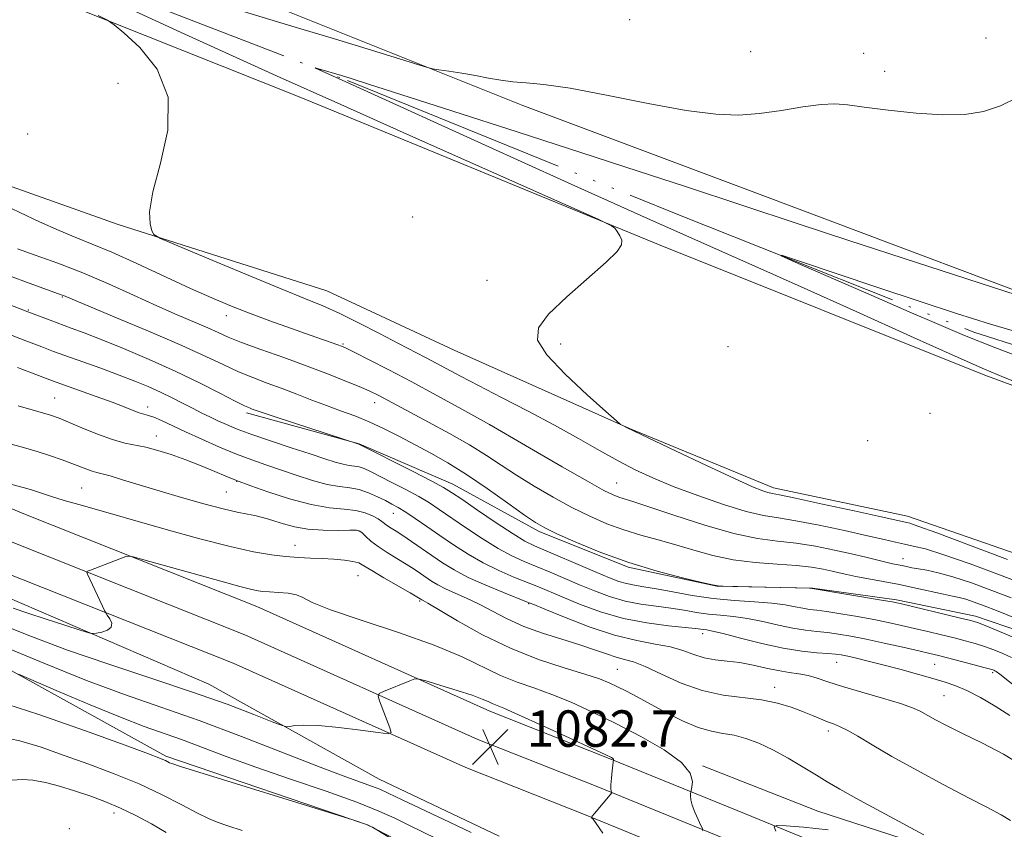
# Model space of a CAD drawing. Extents: x 2182300 to 2185200, y 287300 to 290200.
# Drawn here: x 2184733 to 2184949, y 287698 to 287876 of the extents above; entities that cross this region are included whole.
import ezdxf

# ---------------------------------------------------------------- set-up
doc = ezdxf.new("R2010")
doc.units = 0
doc.header["$MEASUREMENT"] = 0
doc.linetypes.add('rvrstm', pattern=[117.1, 50, -3.9, 0.5, -3.9, 0.5, -3.9, 0.5, -3.9, 50])
for name, color, linetype, lineweight in [('BREAKLINE DTM HARD', 7, 'Continuous', 0), ('CONTOUR INDEX', 41, 'Continuous', 13), ('CONTOUR INTERMEDIATE', 44, 'Continuous', 0), ('SPOT ELEVATION', 7, 'Continuous', 0), ('SPOT ELEVATION DTM', 2, 'Continuous', 13), ('STREAM - RIVER SINGLE LINE', 142, 'rvrstm', 0)]:
    doc.layers.add(name, color=color, linetype=linetype, lineweight=lineweight)
doc.styles.add('Style-WORKING', font='WORKING.shx')

# ---------------------------------------------------------------- blocks, each defined once
blk = doc.blocks.new('SPOT')
at = {"layer": 'SPOT ELEVATION'}
for p, q in [((-3.91, -3.91), (3.82, 3.81)), ((-1.65, 3.77), (1.72, -3.93))]:
    blk.add_line(p, q, dxfattribs=at)

msp = doc.modelspace()

# ---------------------------------------------------------------- linework, layer by layer
at = {"layer": 'BREAKLINE DTM HARD'}
for points in [[(2184734.27, 287883.14, 1060.52), (2184794.4, 287859.14, 1058.82), (2184872.99, 287826.78, 1057.88), (2184944.72, 287798.08, 1056.41), (2185000, 287777.687, 1055.526)], [(2184785.7, 287880.35, 1058.89), (2184843.19, 287857.39, 1057.52), (2184895.93, 287837.57, 1056.91), (2184975.03, 287807.85, 1055.92), (2185000, 287799.565, 1055.577)], [(2185000, 287748.331, 1056.404), (2184999.48, 287748.39, 1056.41), (2184965.22, 287754.06, 1056.83), (2184927.78, 287767.08, 1057.4), (2184898.27, 287773.3, 1057.5), (2184866.62, 287786.34, 1057.97), (2184828.11, 287803.58, 1058.58), (2184800.15, 287816.64, 1059.06), (2184754.28, 287831.22, 1060.19), (2184726.33, 287841.12, 1060.99), (2184701.03, 287846.29, 1061.94), (2184675.77, 287842.51, 1062.98), (2184648.92, 287838.2, 1065.06), (2184625.75, 287837.06, 1067.18), (2184595.73, 287838.53, 1070.07)], [(2183999.46, 287759.78, 1087.64), (2184061.49, 287771.29, 1086.6), (2184143.58, 287785.29, 1084.52), (2184216.18, 287798.19, 1083.2), (2184327.17, 287818.08, 1080.36), (2184384.63, 287829.37, 1079.42), (2184428.22, 287835.92, 1078.28), (2184471.89, 287838.74, 1077.15), (2184513.26, 287838.89, 1076.11), (2184548.28, 287832.56, 1075.35), (2184586.71, 287823.64, 1075.4), (2184622.99, 287811.52, 1075.54), (2184683.89, 287788.48, 1077.01), (2184733.52, 287767.58, 1079.32), (2184784.75, 287747.2, 1080.83), (2184835.92, 287724.22, 1082.54), (2184862.18, 287713.82, 1082.11), (2184890.33, 287702.33, 1078.8), (2184957.4, 287674.91, 1071.95), (2185000, 287655.984, 1067.343)], [(2184000.53, 287753.88, 1087.84), (2184062.63, 287764.64, 1086.8), (2184144.74, 287778.64, 1084.72), (2184217.37, 287791.55, 1083.4), (2184328.42, 287811.45, 1080.56), (2184385.78, 287822.72, 1079.62), (2184428.94, 287829.2, 1078.48), (2184472.12, 287831.99, 1077.35), (2184512.67, 287832.14, 1076.31), (2184546.92, 287825.95, 1075.55), (2184584.87, 287817.14, 1075.6), (2184620.73, 287805.16, 1075.74), (2184681.38, 287782.21, 1077.21), (2184730.96, 287761.33, 1079.52), (2184782.12, 287740.98, 1081.03), (2184833.29, 287718, 1082.74), (2184859.66, 287707.56, 1082.31), (2184892.89, 287693.99, 1079), (2184954.08, 287667.36, 1072.15), (2185000, 287646.956, 1067.195)], [(2184001.6, 287747.98, 1087.64), (2184063.77, 287757.99, 1086.6), (2184145.9, 287771.99, 1084.52), (2184218.56, 287784.91, 1083.2), (2184329.67, 287804.82, 1080.36), (2184386.93, 287816.07, 1079.42), (2184429.66, 287822.48, 1078.28), (2184472.35, 287825.24, 1077.15), (2184512.08, 287825.39, 1076.11), (2184545.56, 287819.34, 1075.35), (2184583.03, 287810.64, 1075.4), (2184618.47, 287798.8, 1075.54), (2184678.87, 287775.94, 1077.01), (2184728.4, 287755.08, 1079.32), (2184779.49, 287734.76, 1080.83), (2184830.66, 287711.78, 1082.54), (2184857.14, 287701.3, 1082.11), (2184890.23, 287687.78, 1078.8), (2184950.76, 287659.81, 1071.95), (2185000, 287637.929, 1066.648)], [(2184811.65, 287709.22, 1083.11), (2184774.18, 287730.15, 1081.08), (2184729.34, 287749.47, 1079.19), (2184674.48, 287773.49, 1077.01), (2184632.29, 287789.13, 1075.36), (2184598.03, 287797.43, 1074.04), (2184572.73, 287802.08, 1072.9), (2184549, 287811.47, 1073.47), (2184526.33, 287818.23, 1074.08), (2184507.36, 287820.27, 1074.74), (2184472.6, 287821.72, 1076.35), (2184432.59, 287818.41, 1077.2), (2184377.32, 287809.25, 1078.9), (2184325.75, 287799.06, 1079.8), (2184264.71, 287785.66, 1081.08), (2184216.81, 287777.06, 1082.16), (2184153.13, 287765.24, 1083.82), (2184057.87, 287748.03, 1085.8), (2184005.69, 287739.25, 1087.6)], [(2184782.47, 287789.76, 1068.38), (2184807.25, 287783, 1067.96), (2184827.82, 287774.13, 1067.29), (2184846.82, 287763.66, 1066.35), (2184866.34, 287755.84, 1066.11), (2184885.84, 287751.69, 1066.02), (2184906.91, 287751.25, 1065.97), (2184925.35, 287748.68, 1065.73), (2184942.74, 287745.06, 1065.5), (2184956.45, 287740.37, 1065.07), (2184968.59, 287733.57, 1064.79), (2184984.41, 287727.31, 1064.74), (2185000, 287723.474, 1064.584)], [(2184713.57, 287742.56, 1085.09), (2184764.76, 287714.31, 1087.74), (2184809.06, 287699.2, 1088.02), (2184821.19, 287692.93, 1087.88)], [(2185000, 287669.939, 1072.967), (2184979.2, 287677.22, 1074.98), (2184948.08, 287689.22, 1077.82), (2184908.01, 287702.23, 1079.09), (2184882.7, 287712.15, 1079.85)], [(2184838.03, 287696.68, 1083.2), (2184811.65, 287709.22, 1083.11)]]:
    msp.add_polyline3d(points, dxfattribs=at)
at = {"layer": 'CONTOUR INDEX', "flags": 128}
for points, elevation in [([(2184953.738, 287751.98), (2184948.011, 287754.1569), (2184941.536, 287756.557), (2184935.738, 287758.599), (2184931.689, 287759.853), (2184929.037, 287760.5069), (2184927.073, 287760.9), (2184925.116, 287761.333), (2184922.592, 287761.9311), (2184918.953, 287762.78), (2184913.922, 287763.9039), (2184908.316, 287765.091), (2184903.225, 287766.067), (2184899.381, 287766.675), (2184896.0909, 287767.217), (2184892.306, 287768.11), (2184887.301, 287769.642), (2184881.65, 287771.594), (2184876.253, 287773.621), (2184871.772, 287775.468), (2184867.915, 287777.264), (2184864.156, 287779.227), (2184860.039, 287781.533), (2184855.404, 287784.169), (2184850.162, 287787.076), (2184844.355, 287790.158), (2184838.547, 287793.161), (2184833.432, 287795.793), (2184829.516, 287797.844), (2184824.126, 287800.726), (2184821.8, 287801.947), (2184815.877, 287805.022), (2184811.681, 287807.214), (2184807.104, 287809.572), (2184802.843, 287811.676), (2184799.264, 287813.285), (2184795.425, 287814.858), (2184790.057, 287817.029), (2184782.456, 287820.174), (2184774.184, 287823.637), (2184767.37, 287826.504), (2184763.573, 287828.137), (2184762.086, 287828.997), (2184761.635, 287829.822), (2184761.245, 287831.31), (2184761.14, 287833.993), (2184761.847, 287838.364), (2184763.561, 287844.643), (2184765.168, 287851.9621), (2184765.226, 287859.179), (2184762.805, 287865.319), (2184759.022, 287870.0829), (2184755.504, 287873.34), (2184753.401, 287875.119), (2184751.937, 287876.096), (2184749.8581, 287877.108)], 1060), ([(2184952.638, 287728.632), (2184948.029, 287732.322), (2184947.278, 287732.893), (2184946.99, 287733.0699), (2184946.702, 287733.193), (2184946.0201, 287733.407), (2184944.567, 287733.81), (2184942.143, 287734.454), (2184936.574, 287735.9), (2184934.554, 287736.41), (2184932.692, 287736.859), (2184930.253, 287737.427), (2184926.745, 287738.233), (2184922.638, 287739.158), (2184918.644, 287740.022), (2184915.314, 287740.685), (2184912.561, 287741.154), (2184910.138, 287741.4759), (2184907.805, 287741.711), (2184905.354, 287741.981), (2184902.587, 287742.425), (2184899.384, 287743.121), (2184895.955, 287743.916), (2184892.587, 287744.598), (2184889.507, 287745.017), (2184886.677, 287745.275), (2184883.998, 287745.536), (2184881.365, 287745.921), (2184878.651, 287746.387), (2184875.729, 287746.85), (2184872.513, 287747.263), (2184869.108, 287747.735), (2184865.66, 287748.411), (2184862.287, 287749.398), (2184858.977, 287750.627), (2184855.686, 287751.988), (2184849.202, 287754.729), (2184843.5, 287757.101), (2184840.789, 287758.34), (2184837.767, 287759.969), (2184834.25, 287762.151), (2184830.61, 287764.576), (2184824.824, 287768.554), (2184822.657, 287769.971), (2184820.322, 287771.356), (2184817.4611, 287772.913), (2184814.42, 287774.499), (2184809.744, 287776.881), (2184808.348, 287777.528), (2184807.249, 287777.901), (2184806.195, 287778.094), (2184805.043, 287778.239), (2184803.682, 287778.482), (2184801.971, 287778.95), (2184799.66, 287779.694), (2184796.472, 287780.75), (2184792.306, 287782.111), (2184787.758, 287783.608), (2184783.602, 287785.029), (2184780.423, 287786.212), (2184778.059, 287787.193), (2184776.164, 287788.054), (2184774.423, 287788.878), (2184772.66, 287789.74), (2184770.735, 287790.715), (2184768.5411, 287791.85), (2184766.1211, 287793.086), (2184763.5539, 287794.337), (2184760.87, 287795.545), (2184757.908, 287796.771), (2184754.454, 287798.101), (2184750.437, 287799.576), (2184740.054, 287803.304), (2184737.468, 287804.272), (2184733.974, 287805.6121), (2184715.27, 287812.847)], 1070), ([(2184882.68, 287697.952), (2184882.683, 287698.365), (2184882.35, 287699.094), (2184881.72, 287700.374), (2184880.99, 287701.966), (2184880.392, 287703.51), (2184880.098, 287704.716), (2184880.038, 287705.563), (2184880.078, 287706.0989), (2184880.118, 287706.414), (2184880.183, 287706.766), (2184880.327, 287707.4561), (2184880.468, 287708.727), (2184879.972, 287710.573), (2184878.068, 287712.929), (2184874.261, 287715.6961), (2184869.165, 287718.637), (2184863.672, 287721.4811), (2184858.518, 287724), (2184853.823, 287726.14), (2184849.551, 287727.89), (2184845.646, 287729.2901), (2184841.959, 287730.576), (2184838.32, 287732.037), (2184829.83, 287736.151), (2184823.71, 287738.722), (2184815.852, 287741.497), (2184807.648, 287744.192), (2184800.907, 287746.477), (2184796.914, 287748.105), (2184794.869, 287749.153), (2184793.45, 287749.776), (2184791.624, 287750.122), (2184789.512, 287750.297), (2184787.528, 287750.4), (2184785.955, 287750.521), (2184784.5711, 287750.723), (2184783.025, 287751.063), (2184780.98, 287751.599), (2184778.145, 287752.386), (2184759.869, 287757.491), (2184757.539, 287758.124), (2184756.527, 287758.299), (2184755.966, 287758.169), (2184748.16, 287755.218), (2184747.51, 287754.947), (2184747.333, 287754.713), (2184747.476, 287754.317), (2184751.292, 287746.186), (2184751.524, 287745.78), (2184751.858, 287745.309), (2184752.39, 287744.521), (2184752.818, 287743.557), (2184752.734, 287742.656), (2184751.885, 287742.007), (2184750.631, 287741.595), (2184749.482, 287741.359), (2184748.733, 287741.271), (2184747.808, 287741.4411), (2184745.914, 287742.015), (2184742.551, 287743.068), (2184738.396, 287744.393), (2184734.419, 287745.711), (2184731.164, 287746.875)], 1080), ([(2184781.537, 287697.966), (2184778.324, 287699.009), (2184776.02, 287699.785), (2184774.079, 287700.583), (2184771.701, 287701.762), (2184768.269, 287703.571), (2184763.885, 287705.814), (2184758.836, 287708.183), (2184753.399, 287710.424), (2184747.835, 287712.508), (2184742.395, 287714.459), (2184737.296, 287716.258), (2184732.612, 287717.7011), (2184728.379, 287718.54)], 1090)]:
    msp.add_lwpolyline(points, dxfattribs=dict(at, elevation=elevation))
at = {"layer": 'CONTOUR INTERMEDIATE', "flags": 128}
for points, elevation in [([(2184949.729, 287757.556), (2184941.375, 287760.707), (2184934.227, 287763.378), (2184930.048, 287764.895), (2184928.241, 287765.498), (2184927.617, 287765.654), (2184921.946, 287766.918), (2184916.006, 287768.224), (2184909.096, 287769.729), (2184903.163, 287770.999), (2184899.648, 287771.722), (2184897.979, 287772.052), (2184897.077, 287772.262), (2184895.922, 287772.6419), (2184893.712, 287773.544), (2184889.703, 287775.34), (2184883.579, 287778.189), (2184876.747, 287781.411), (2184866.148, 287786.4659), (2184865.004, 287787.048), (2184864.687, 287787.254), (2184863.766, 287788.041), (2184861.451, 287790.084), (2184857.331, 287793.764), (2184852.514, 287798.281), (2184848.482, 287802.543), (2184846.458, 287805.775), (2184846.609, 287808.477), (2184848.835, 287811.465), (2184852.8381, 287815.283), (2184861.547, 287822.899), (2184863.938, 287825.252), (2184864.896, 287826.6991), (2184864.933, 287827.73), (2184864.516, 287828.729), (2184863.924, 287829.656), (2184863.388, 287830.363), (2184862.679, 287830.929), (2184859.726, 287832.335), (2184851.998, 287835.7849), (2184820.489, 287849.812), (2184803.192, 287857.539), (2184789.065, 287863.887), (2184777.76, 287869.012), (2184768.103, 287873.434), (2184750.467, 287881.58)], 1058), ([(2184781.804, 287878.001), (2184791.721, 287875.035), (2184801.771, 287871.985), (2184810.876, 287869.192), (2184821.537, 287865.911), (2184823.352, 287865.422), (2184824.739, 287865.189), (2184826.917, 287864.87), (2184829.755, 287864.431), (2184832.785, 287863.92), (2184835.637, 287863.3851), (2184838.34, 287862.902), (2184841.02, 287862.55), (2184843.928, 287862.337), (2184847.818, 287861.986), (2184853.5689, 287861.1471), (2184861.628, 287859.6211), (2184870.718, 287857.811), (2184879.13, 287856.27), (2184885.6, 287855.432), (2184890.643, 287855.261), (2184895.219, 287855.603), (2184900.029, 287856.283), (2184904.738, 287857.043), (2184908.75, 287857.605), (2184911.753, 287857.753), (2184914.551, 287857.522), (2184918.227, 287857.01), (2184923.502, 287856.337), (2184929.641, 287855.699), (2184935.546, 287855.315), (2184940.39, 287855.382), (2184944.4299, 287856.005), (2184948.193, 287857.272), (2184952.112, 287859.217)], 1058), ([(2184952.757, 287796.08), (2184948.889, 287797.661), (2184944.685, 287799.415), (2184938.269, 287802.218), (2184928.411, 287806.641), (2184916.452, 287812.04), (2184904.382, 287817.469), (2184893.509, 287822.304), (2184882.441, 287827.207), (2184869.107, 287833.162), (2184852.382, 287840.712), (2184834.928, 287848.631), (2184806.58, 287861.4951), (2184797.599, 287865.56), (2184797.577, 287865.614), (2184798.276, 287865.416), (2184803.352, 287863.917), (2184805.496, 287863.262), (2184809.252, 287862.078), (2184816.3529, 287859.809), (2184827.836, 287856.121), (2184841.931, 287851.579), (2184856.168, 287846.972), (2184868.546, 287842.939), (2184878.93, 287839.529), (2184903.718, 287831.322), (2184914.8381, 287827.68), (2184929.746, 287822.835), (2184965.66, 287811.221)], 1056), ([(2184950.542, 287749.136), (2184946.312, 287750.755), (2184941.842, 287752.387), (2184937.741, 287753.752), (2184934.483, 287754.644), (2184932.016, 287755.162), (2184930.153, 287755.479), (2184928.716, 287755.74), (2184926.56, 287756.185), (2184924.427, 287756.608), (2184922.976, 287756.933), (2184918.594, 287758.019), (2184915.476, 287758.769), (2184911.695, 287759.622), (2184907.519, 287760.458), (2184903.287, 287761.135), (2184899.189, 287761.602), (2184894.805, 287762.171), (2184889.565, 287763.243), (2184883.2, 287765.055), (2184876.644, 287767.1861), (2184871.132, 287769.053), (2184867.568, 287770.2191), (2184864.269, 287771.234), (2184863.022, 287771.721), (2184860.996, 287772.738), (2184857.39, 287774.743), (2184851.819, 287777.946), (2184845.567, 287781.582), (2184835.881, 287787.24), (2184829.1491, 287790.95), (2184824.151, 287793.682), (2184818.766, 287796.58), (2184813.712, 287799.236), (2184809.418, 287801.446), (2184806.24, 287803.053), (2184804.372, 287803.978), (2184803.344, 287804.445), (2184802.523, 287804.753), (2184796.447, 287806.877), (2184792.322, 287808.333), (2184787.573, 287810.037), (2184782.912, 287811.759), (2184778.814, 287813.359), (2184774.801, 287815.049), (2184770.158, 287817.132), (2184758.35, 287822.593), (2184752.821, 287825.084), (2184748.523, 287826.895), (2184744.943, 287828.327), (2184741.274, 287829.845), (2184736.9789, 287831.766), (2184732.61, 287833.813), (2184728.987, 287835.562)], 1062), ([(2184953.587, 287743.799), (2184947.346, 287746.292), (2184944.645, 287747.348), (2184942.402, 287748.181), (2184940.597, 287748.785), (2184939.1401, 287749.182), (2184937.655, 287749.505), (2184935.696, 287749.9139), (2184929.6, 287751.2711), (2184925.986, 287752.035), (2184922.415, 287752.723), (2184916.424, 287753.814), (2184914.3911, 287754.227), (2184912.765, 287754.599), (2184911.161, 287754.981), (2184909.2189, 287755.406), (2184906.69, 287755.833), (2184903.349, 287756.203), (2184899.095, 287756.495), (2184894.301, 287756.85), (2184889.463, 287757.448), (2184884.972, 287758.405), (2184880.804, 287759.585), (2184876.829, 287760.787), (2184872.94, 287761.866), (2184869.12, 287762.906), (2184865.3719, 287764.047), (2184861.676, 287765.409), (2184857.929, 287767.048), (2184854.005, 287768.998), (2184849.848, 287771.256), (2184845.6931, 287773.671), (2184841.842, 287776.049), (2184838.4651, 287778.2609), (2184835.184, 287780.425), (2184831.4861, 287782.719), (2184827.073, 287785.236), (2184822.495, 287787.724), (2184812.489, 287793.077), (2184811.244, 287793.723), (2184809.725, 287794.449), (2184807.559, 287795.405), (2184804.4641, 287796.701), (2184800.5, 287798.286), (2184795.814, 287800.07), (2184790.646, 287801.945), (2184785.604, 287803.743), (2184781.39, 287805.2801), (2184778.455, 287806.445), (2184776.2509, 287807.414), (2184773.9781, 287808.441), (2184767.205, 287811.3651), (2184762.718, 287813.345), (2184757.628, 287815.66), (2184752.142, 287818.131), (2184746.4931, 287820.538), (2184740.956, 287822.685), (2184735.989, 287824.48), (2184732.094, 287825.85)], 1064), ([(2184955.819, 287800.763), (2184946.952, 287804.118), (2184940.294, 287806.766), (2184934.612, 287809.182), (2184928.141, 287812.024), (2184919.7611, 287815.689), (2184903.76, 287822.644), (2184900.007, 287824.294), (2184900.074, 287824.416), (2184904.018, 287823.114), (2184921.049, 287817.414), (2184930.514, 287814.265), (2184938.541, 287811.632), (2184945.995, 287809.292), (2184954.3081, 287806.8409)], 1054), ([(2184950.765, 287740.514), (2184947.473, 287741.948), (2184944.852, 287743.021), (2184943.142, 287743.671), (2184941.644, 287744.123), (2184939.4239, 287744.672), (2184926.117, 287747.849), (2184924.415, 287748.2), (2184922.0179, 287748.623), (2184906.777, 287751.191), (2184906.213, 287751.211), (2184887.249, 287751.71), (2184886.119, 287751.773), (2184884.885, 287751.9859), (2184882.525, 287752.52), (2184878.313, 287753.513), (2184872.709, 287754.9681), (2184866.474, 287756.859), (2184860.332, 287759.0961), (2184854.879, 287761.347), (2184850.676, 287763.219), (2184848.004, 287764.492), (2184846.018, 287765.643), (2184843.5889, 287767.3199), (2184839.902, 287769.959), (2184835.387, 287773.147), (2184830.787, 287776.256), (2184826.68, 287778.802), (2184823.007, 287780.883), (2184819.543, 287782.74), (2184816.112, 287784.557), (2184812.722, 287786.287), (2184809.427, 287787.829), (2184806.257, 287789.1189), (2184803.149, 287790.257), (2184800.02, 287791.383), (2184796.806, 287792.603), (2184793.536, 287793.88), (2184790.263, 287795.141), (2184787.029, 287796.339), (2184783.84, 287797.538), (2184780.69, 287798.828), (2184777.459, 287800.315), (2184773.552, 287802.171), (2184768.2601, 287804.5841), (2184761.272, 287807.6011), (2184753.889, 287810.702), (2184742.2, 287815.573), (2184741.73, 287815.75), (2184737.071, 287817.42), (2184734.114, 287818.508), (2184730.933, 287819.722)], 1066), ([(2184950.623, 287735.961), (2184948.734, 287736.854), (2184946.746, 287737.678), (2184944.709, 287738.416), (2184942.642, 287739.063), (2184940.448, 287739.6661), (2184937.999, 287740.286), (2184935.222, 287740.965), (2184932.254, 287741.678), (2184929.284, 287742.38), (2184926.431, 287743.041), (2184923.527, 287743.6791), (2184920.331, 287744.323), (2184916.731, 287744.984), (2184913.122, 287745.597), (2184910.024, 287746.075), (2184907.802, 287746.37), (2184906.181, 287746.572), (2184904.732, 287746.805), (2184903.055, 287747.157), (2184900.876, 287747.568), (2184897.955, 287747.942), (2184894.1499, 287748.221), (2184889.719, 287748.509), (2184885.021, 287748.9501), (2184880.4, 287749.631), (2184876.154, 287750.414), (2184872.569, 287751.104), (2184869.833, 287751.564), (2184867.746, 287751.888), (2184866.01, 287752.231), (2184864.3091, 287752.736), (2184862.269, 287753.518), (2184859.497, 287754.681), (2184845.767, 287760.52), (2184843.66, 287761.571), (2184841.05, 287763.15), (2184837.353, 287765.592), (2184833.259, 287768.378), (2184829.779, 287770.776), (2184827.553, 287772.294), (2184825.754, 287773.389), (2184823.187, 287774.761), (2184819.081, 287776.876), (2184807.135, 287782.924), (2184792.596, 287787.631), (2184788.297, 287789.04), (2184785.655, 287789.924), (2184784.349, 287790.382), (2184783.714, 287790.619), (2184783.117, 287790.854), (2184782.038, 287791.348), (2184779.99, 287792.376), (2184776.62, 287794.121), (2184772.116, 287796.407), (2184766.802, 287798.967), (2184761.051, 287801.545), (2184755.421, 287803.928), (2184750.52, 287805.915), (2184746.781, 287807.37), (2184743.937, 287808.429), (2184739.283, 287810.13), (2184734.372, 287811.975), (2184726.639, 287814.9951)], 1068), ([(2184950.2311, 287723.257), (2184947.036, 287725.286), (2184943.774, 287727.174), (2184940.811, 287728.719), (2184938.365, 287729.795), (2184936.0589, 287730.592), (2184933.362, 287731.375), (2184929.92, 287732.3391), (2184926.075, 287733.398), (2184922.34, 287734.397), (2184919.143, 287735.208), (2184916.569, 287735.8219), (2184914.618, 287736.259), (2184913.204, 287736.545), (2184911.914, 287736.7321), (2184910.252, 287736.876), (2184907.808, 287737.051), (2184904.527, 287737.391), (2184900.441, 287738.045), (2184895.714, 287739.085), (2184891.033, 287740.264), (2184887.22, 287741.253), (2184884.864, 287741.813), (2184883.635, 287742.042), (2184882.9761, 287742.122), (2184882.33, 287742.211), (2184881.149, 287742.361), (2184878.889, 287742.596), (2184875.193, 287742.963), (2184870.469, 287743.581), (2184865.31, 287744.5919), (2184860.265, 287746.06), (2184855.685, 287747.736), (2184851.875, 287749.296), (2184846.613, 287751.499), (2184841.232, 287753.682), (2184837.918, 287755.108), (2184834.485, 287756.788), (2184831.148, 287758.711), (2184827.96, 287760.774), (2184824.932, 287762.85), (2184822.095, 287764.815), (2184819.558, 287766.554), (2184817.447, 287767.956), (2184815.818, 287768.962), (2184814.437, 287769.732), (2184812.999, 287770.479), (2184811.27, 287771.35), (2184809.309, 287772.221), (2184807.248, 287772.903), (2184805.16, 287773.284), (2184802.879, 287773.572), (2184800.184, 287774.053), (2184796.944, 287774.931), (2184793.41, 287776.0711), (2184786.735, 287778.337), (2184783.624, 287779.424), (2184780.284, 287780.6969), (2184776.523, 287782.268), (2184772.6369, 287783.983), (2184769.045, 287785.624), (2184763.785, 287788.068), (2184762.082, 287788.804), (2184760.881, 287789.228), (2184759.92, 287789.497), (2184758.899, 287789.806), (2184757.532, 287790.319), (2184755.601, 287791.084), (2184752.904, 287792.123), (2184749.402, 287793.409), (2184740.619, 287796.543), (2184739.2169, 287797.062), (2184735.231, 287798.588), (2184732.0881, 287799.743)], 1072), ([(2184952.995, 287712.227), (2184948.883, 287714.725), (2184944.235, 287717.137), (2184939.875, 287719.27), (2184936.452, 287720.977), (2184933.921, 287722.299), (2184930.572, 287724.16), (2184928.855, 287724.958), (2184926.232, 287725.888), (2184922.297, 287727.064), (2184917.731, 287728.365), (2184913.485, 287729.615), (2184910.28, 287730.667), (2184907.902, 287731.486), (2184905.904, 287732.07), (2184903.901, 287732.44), (2184901.744, 287732.731), (2184899.347, 287733.106), (2184896.661, 287733.672), (2184893.797, 287734.314), (2184890.905, 287734.862), (2184888.115, 287735.207), (2184885.48, 287735.493), (2184883.033, 287735.924), (2184880.7541, 287736.638), (2184878.4, 287737.5), (2184875.674, 287738.311), (2184872.318, 287738.96), (2184868.228, 287739.708), (2184863.338, 287740.909), (2184857.762, 287742.761), (2184852.334, 287744.85), (2184848.064, 287746.604), (2184845.586, 287747.634), (2184844.023, 287748.269), (2184838.964, 287750.263), (2184835.047, 287751.877), (2184831.203, 287753.607), (2184828.072, 287755.2519), (2184825.518, 287756.827), (2184823.21, 287758.399), (2184818.702, 287761.513), (2184816.801, 287762.795), (2184815.3409, 287763.74), (2184814.269, 287764.416), (2184813.48, 287764.94), (2184812.219, 287765.908), (2184811.3789, 287766.477), (2184810.171, 287767.146), (2184808.542, 287767.804), (2184806.466, 287768.308), (2184803.893, 287768.593), (2184800.6869, 287768.919), (2184796.686, 287769.624), (2184791.9169, 287770.912), (2184787.161, 287772.449), (2184783.385, 287773.765), (2184780.233, 287774.891), (2184777.919, 287775.881), (2184775.529, 287776.887), (2184772.459, 287778.144), (2184769.133, 287779.439), (2184765.917, 287780.59), (2184762.95, 287781.531), (2184760.312, 287782.224), (2184755.7101, 287783.151), (2184753.027, 287783.898), (2184749.73, 287785.104), (2184746.287, 287786.515), (2184743.342, 287787.767), (2184741.265, 287788.616), (2184739.344, 287789.278), (2184736.598, 287790.089), (2184732.273, 287791.301)], 1074), ([(2184950.422, 287700.182), (2184948.352, 287701.431), (2184945.363, 287702.995), (2184941.183, 287705.1379), (2184935.745, 287707.997), (2184929.798, 287711.2041), (2184924.292, 287714.264), (2184919.979, 287716.773), (2184916.804, 287718.678), (2184914.508, 287720.015), (2184912.831, 287720.853), (2184911.486, 287721.394), (2184910.182, 287721.871), (2184908.667, 287722.476), (2184906.856, 287723.23), (2184904.704, 287724.108), (2184902.163, 287725.068), (2184899.177, 287725.983), (2184895.685, 287726.708), (2184887.258, 287727.725), (2184882.626, 287728.711), (2184877.982, 287730.379), (2184873.677, 287732.332), (2184870.101, 287734.014), (2184867.4949, 287735.022), (2184865.5191, 287735.579), (2184863.683, 287736.06), (2184861.558, 287736.768), (2184858.945, 287737.707), (2184855.701, 287738.808), (2184851.784, 287740.019), (2184847.543, 287741.353), (2184843.426, 287742.84), (2184839.781, 287744.48), (2184836.558, 287746.152), (2184833.6089, 287747.706), (2184830.832, 287749.028), (2184828.31, 287750.142), (2184826.171, 287751.108), (2184824.494, 287751.984), (2184823.144, 287752.8131), (2184820.692, 287754.493), (2184819.281, 287755.4339), (2184817.5789, 287756.509), (2184815.533, 287757.744), (2184813.369, 287759.067), (2184811.382, 287760.382), (2184809.811, 287761.596), (2184808.667, 287762.62), (2184807.905, 287763.37), (2184807.394, 287763.791), (2184806.6701, 287763.956), (2184805.184, 287763.9709), (2184802.581, 287763.944), (2184799.288, 287763.988), (2184795.929, 287764.224), (2184793.014, 287764.721), (2184790.604, 287765.368), (2184788.652, 287766.003), (2184787.08, 287766.501), (2184785.7009, 287766.879), (2184784.304, 287767.185), (2184782.654, 287767.487), (2184780.431, 287767.926), (2184777.294, 287768.657), (2184773.061, 287769.78), (2184768.185, 287771.162), (2184763.279, 287772.611), (2184758.88, 287773.954), (2184755.226, 287775.082), (2184752.48, 287775.9051), (2184750.702, 287776.38), (2184749.546, 287776.657), (2184748.5651, 287776.932), (2184747.381, 287777.3641), (2184744.097, 287778.664), (2184741.943, 287779.46), (2184739.405, 287780.331), (2184736.446, 287781.274), (2184732.9019, 287782.307), (2184728.098, 287783.554)], 1076), ([(2184931.311, 287697.011), (2184923.881, 287701.013), (2184917.238, 287704.626), (2184912.872, 287707.066), (2184910.1131, 287708.691), (2184907.754, 287710.1439), (2184904.854, 287711.911), (2184901.526, 287713.852), (2184898.153, 287715.67), (2184895.042, 287717.124), (2184892.215, 287718.187), (2184889.6231, 287718.891), (2184887.177, 287719.32), (2184884.6359, 287719.777), (2184881.723, 287720.623), (2184878.278, 287722.093), (2184874.619, 287723.938), (2184868.316, 287727.326), (2184865.968, 287728.568), (2184864.001, 287729.578), (2184862.194, 287730.445), (2184860.017, 287731.318), (2184856.859, 287732.365), (2184852.3, 287733.745), (2184846.675, 287735.587), (2184840.507, 287738.012), (2184834.347, 287741.012), (2184828.847, 287744.068), (2184822.324, 287747.933), (2184821.309, 287748.513), (2184820.974, 287748.691), (2184818.407, 287750.189), (2184812.677, 287753.503), (2184809.98, 287755.107), (2184808.264, 287756.172), (2184807.114, 287756.784), (2184805.866, 287757.137), (2184804.012, 287757.393), (2184801.665, 287757.591), (2184799.096, 287757.738), (2184796.512, 287757.851), (2184793.87, 287757.98), (2184791.064, 287758.185), (2184787.924, 287758.544), (2184784.023, 287759.2139), (2184778.87, 287760.3729), (2184772.219, 287762.108), (2184764.805, 287764.168), (2184746.395, 287769.386), (2184742.412, 287770.546), (2184739.385, 287771.4799), (2184735.182, 287772.849), (2184733.358, 287773.397), (2184730.873, 287774.031)], 1078), ([(2184860.773, 287697.404), (2184859.347, 287699.505), (2184858.661, 287700.425), (2184858.398, 287700.707), (2184858.312, 287700.839), (2184858.449, 287701.09), (2184858.926, 287701.678), (2184862.749, 287706.271), (2184862.75, 287706.326), (2184862.705, 287706.424), (2184862.625, 287706.633), (2184862.558, 287707.107), (2184862.56, 287708.02), (2184862.67, 287709.445), (2184862.837, 287711.046), (2184863.133, 287713.554), (2184863.108, 287713.651), (2184863.008, 287713.7739), (2184862.669, 287713.983), (2184861.418, 287714.592), (2184858.458, 287715.9771), (2184853.395, 287718.323), (2184847.448, 287721.058), (2184842.244, 287723.416), (2184839.003, 287724.828), (2184836.43, 287725.882), (2184835.565, 287726.292), (2184834.246, 287726.8699), (2184832.046, 287727.685), (2184828.767, 287728.752), (2184825.142, 287729.866), (2184822.136, 287730.768), (2184820.412, 287731.245), (2184819.424, 287731.276), (2184818.325, 287730.888), (2184812.582, 287728.533), (2184811.592, 287728.0639), (2184811.365, 287727.526), (2184811.705, 287726.46), (2184813.942, 287720.521), (2184814.221, 287719.493), (2184813.5661, 287719.221), (2184811.416, 287719.473), (2184807.502, 287720.016), (2184802.7241, 287720.62), (2184798.273, 287721.053), (2184795.088, 287721.1519), (2184793.0949, 287721.021), (2184791.967, 287720.829), (2184791.287, 287720.758), (2184790.288, 287721.031), (2184788.114, 287721.881), (2184784.08, 287723.474), (2184778.188, 287725.706), (2184770.61, 287728.404), (2184761.652, 287731.4), (2184752.159, 287734.53), (2184743.105, 287737.633), (2184735.201, 287740.586), (2184721.153, 287746.17)], 1082), ([(2184831.849, 287697.538), (2184827.053, 287699.809), (2184816.675, 287704.694), (2184813.603, 287706.158), (2184811.74, 287707.019), (2184810.131, 287707.666), (2184804.258, 287709.781), (2184798.629, 287711.9001), (2184781.347, 287718.611), (2184772.017, 287722.118), (2184763.631, 287725.092), (2184755.674, 287727.8659), (2184747.266, 287730.967), (2184737.898, 287734.714), (2184728.552, 287738.613)], 1084), ([(2184824.276, 287696.113), (2184817.967, 287699.193), (2184815.028, 287700.659), (2184811.571, 287702.244), (2184806.719, 287704.173), (2184799.946, 287706.581), (2184792.125, 287709.254), (2184784.479, 287711.893), (2184777.983, 287714.246), (2184768.136, 287717.943), (2184759.982, 287720.855), (2184754.763, 287722.861), (2184748.087, 287725.607), (2184741.15, 287728.55), (2184732.36, 287732.33)], 1086), ([(2184819.131, 287693.161), (2184810.769, 287698.313), (2184810.125, 287698.663), (2184809.562, 287698.939), (2184808.828, 287699.258), (2184807.96, 287699.586), (2184806.425, 287700.106), (2184805.807, 287700.304), (2184767.943, 287712.054), (2184766.068, 287712.658), (2184765.5589, 287712.866), (2184764.659, 287713.333), (2184764.078, 287713.605), (2184763.215, 287713.95), (2184760.908, 287714.801), (2184755.757, 287716.684), (2184747.045, 287719.85), (2184736.779, 287723.456), (2184727.6469, 287726.382)], 1088), ([(2184764.799, 287697.544), (2184761.542, 287699.43), (2184758.16, 287701.246), (2184754.738, 287702.902), (2184751.346, 287704.334), (2184747.991, 287705.574), (2184744.664, 287706.678), (2184741.383, 287707.676), (2184738.279, 287708.49), (2184735.507, 287709.011), (2184733.1481, 287709.166), (2184730.979, 287709.004)], 1092), ([(2184898.809, 287697.82), (2184898.462, 287698.734), (2184899.046, 287699.026), (2184901.061, 287698.95), (2184904.876, 287698.682), (2184910.329, 287698.116)], 1078)]:
    msp.add_lwpolyline(points, dxfattribs=dict(at, elevation=elevation))
at = {"layer": 'SPOT ELEVATION DTM'}
for p in [(2184866.7, 287876.19, 1059.32), (2184945.04, 287872.18, 1058.55), (2184893.31, 287869.19, 1058.88), (2184918.13, 287868.79, 1058.55), (2184922.74, 287864.88, 1058.42), (2184754.23, 287862.24, 1060.74), (2184734.33, 287851.08, 1060.91), (2184819, 287832.87, 1058.75), (2184835.35, 287818.88, 1058.41), (2184741.98, 287815.23, 1066.13), (2184734.52, 287812.37, 1067.86), (2184778.01, 287811.16, 1062.59), (2184803.65, 287804.89, 1061.85), (2184851.51, 287804.94, 1057.78), (2184888.29, 287804.35, 1057.35), (2184740.29, 287793.05, 1073.1), (2184760.75, 287791.06, 1071.5), (2184810.6, 287792.03, 1064.6), (2184932.7, 287789.68, 1057.5), (2184835.94, 287787.17, 1062.01), (2184762.65, 287784.71, 1073.33), (2184919, 287783.64, 1056.81), (2184746.2, 287773.24, 1077.06), (2184780.33, 287774.76, 1074.03), (2184863.79, 287774.36, 1061.13), (2184778, 287772.37, 1074.98), (2184814.76, 287767.72, 1072.78), (2184807.15, 287763.78, 1076.11), (2184793.13, 287760.65, 1077.3), (2184926.77, 287757.7, 1061.27), (2184806.94, 287753.98, 1078.94), (2184820.54, 287748.42, 1078.19), (2184844.48, 287747.84, 1074.12), (2184882.7, 287741.2, 1072.54), (2184912.18, 287734.92, 1072.81), (2184933.7, 287734.46, 1070.92), (2184863.97, 287733.4, 1077.08), (2184946.5, 287732.68, 1070.27), (2184898.58, 287729.44, 1075.43), (2184935.75, 287727.63, 1073.05), (2184910.34, 287719.82, 1076.43), (2184753.32, 287701.8, 1092.57), (2184743.48, 287698.38, 1093.98)]:
    msp.add_point(p, dxfattribs=at)
at = {"layer": 'STREAM - RIVER SINGLE LINE'}
msp.add_polyline3d([(2184542.55, 287960.36, 1062.3), (2184556.76, 287960.94, 1060.93), (2184583.12, 287955.77, 1060.55), (2184612.66, 287942.19, 1059.98), (2184651.16, 287926.53, 1059.32), (2184693.37, 287905.62, 1058.66), (2184744, 287886.32, 1057.29), (2184804.65, 287862.85, 1055.82), (2184877.97, 287833.1, 1054.31), (2184942.31, 287807.53, 1053.32), (2185000, 287788.922, 1052.452)], dxfattribs=at)

# ---------------------------------------------------------------- block references
at = {"layer": 'SPOT ELEVATION'}
msp.add_blockref('SPOT', (2184836.068, 287716.37, 1082.677), dxfattribs=at)

# ---------------------------------------------------------------- texts
at = {"layer": 'SPOT ELEVATION', "style": 'Style-WORKING'}
msp.add_text('1082.7', height=8, dxfattribs=at).set_placement((2184844.068, 287716.37, 1082.677))

doc.saveas('drawing.dxf')
